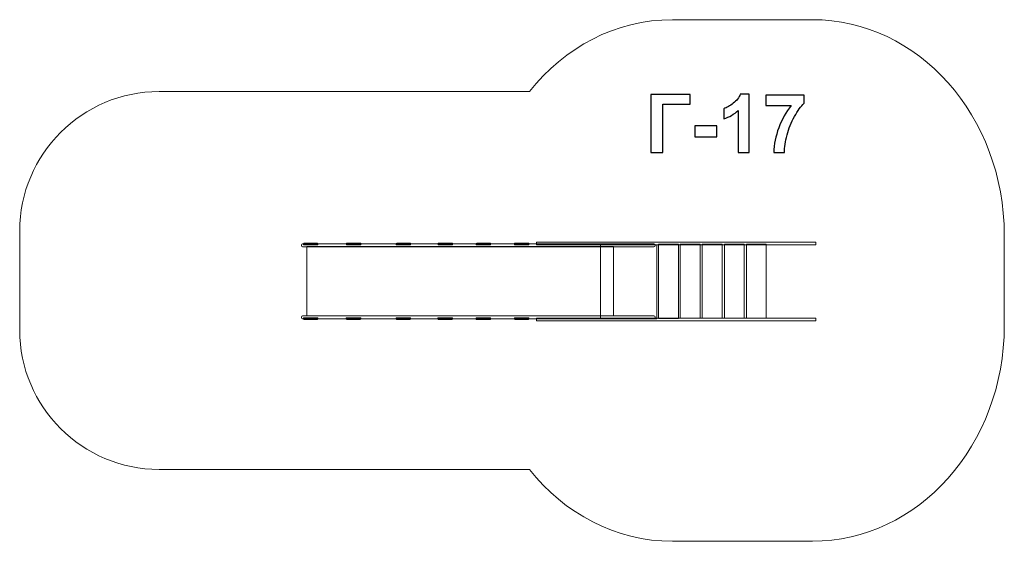
# Model space of a CAD drawing. Units: centimetres. Extents: x -21.68 to -14.82, y 11.2 to 14.83.
import ezdxf

# ---------------------------------------------------------------- set-up
doc = ezdxf.new("R2010")
doc.units = ezdxf.units.CM
doc.header["$MEASUREMENT"] = 0
doc.layers.add('layer 1', color=7, linetype='Continuous')

msp = doc.modelspace()

# ---------------------------------------------------------------- linework, layer by layer
at = {"layer": 'layer 1', "color": 254, "lineweight": 9}
for points in [[(-19.675, 12.76861), (-17.54114, 12.76861), (-17.54114, 13.24925), (-19.675, 13.24925), (-19.675, 12.76861)], [(-18.07729, 13.26217), (-16.13373, 13.26217), (-16.13373, 13.27951), (-18.07729, 13.27951), (-18.07729, 13.26217)], [(-17.63091, 12.74765), (-17.23979, 12.74765), (-17.23979, 13.26217), (-17.63091, 13.26217), (-17.63091, 12.74765)], [(-17.22728, 12.74947), (-17.08938, 12.74947), (-17.08938, 13.26559), (-17.22728, 13.26559), (-17.22728, 12.74947)], [(-17.07606, 12.75108), (-16.93816, 12.75108), (-16.93816, 13.2672), (-17.07606, 13.2672), (-17.07606, 12.75108)], [(-16.92323, 12.75108), (-16.78493, 12.75108), (-16.78493, 13.2672), (-16.92323, 13.2672), (-16.92323, 12.75108)], [(-16.7684, 12.75028), (-16.6305, 12.75028), (-16.6305, 13.2664), (-16.7684, 13.2664), (-16.7684, 12.75028)], [(-16.61558, 12.75028), (-16.47728, 12.75028), (-16.47728, 13.2664), (-16.61558, 13.2664), (-16.61558, 12.75028)], [(-18.07729, 12.73373), (-16.13373, 12.73373), (-16.13373, 12.75107), (-18.07729, 12.75107), (-18.07729, 12.73373)]]:
    msp.add_lwpolyline(points, close=True, dxfattribs=at)
at = {"layer": 'layer 1', "color": 242, "lineweight": 9}
msp.add_open_spline([(-14.82057, 12.69892), (-14.82057, 11.87005), (-15.41896, 11.19787), (-16.15683, 11.19787), (-16.15683, 11.19787), (-16.49672, 11.19787), (-16.79157, 11.19759), (-17.13141, 11.19759), (-17.13141, 11.19759), (-17.52697, 11.19759), (-17.88236, 11.39086), (-18.12706, 11.69779), (-18.12706, 11.69779), (-18.12706, 11.69779), (-19.09749, 11.69779), (-19.09749, 11.69779), (-19.09749, 11.69779), (-19.09749, 11.69779), (-20.17585, 11.69779), (-20.17585, 11.69779), (-20.17585, 11.69779), (-20.17585, 11.69779), (-20.70457, 11.69779), (-20.70457, 11.69779), (-20.70457, 11.69779), (-21.23831, 11.69779), (-21.675, 12.13448), (-21.675, 12.66822), (-21.675, 12.66822), (-21.675, 12.66822), (-21.675, 13.35922), (-21.675, 13.35922), (-21.675, 13.35922), (-21.675, 13.89296), (-21.23831, 14.32965), (-20.70457, 14.32965), (-20.70457, 14.32965), (-20.70457, 14.32965), (-20.17005, 14.32965), (-20.17005, 14.32965), (-20.17005, 14.32965), (-20.17005, 14.32965), (-19.09749, 14.32965), (-19.09749, 14.32965), (-19.09749, 14.32965), (-19.09749, 14.32965), (-18.12686, 14.32965), (-18.12686, 14.32965), (-18.12686, 14.32965), (-17.88218, 14.63643), (-17.52686, 14.82959), (-17.13141, 14.82959), (-17.13141, 14.82959), (-16.79153, 14.82959), (-16.4967, 14.82959), (-16.15683, 14.82959), (-16.15683, 14.82959), (-15.41896, 14.82959), (-14.82057, 14.15739), (-14.82057, 13.32853), (-14.82057, 13.32853), (-14.82057, 13.11563), (-14.82057, 12.91184), (-14.82057, 12.69892)], degree=3, knots=[0, 0, 0, 0, 0.0588235, 0.0588235, 0.0588235, 0.0588235, 0.1176471, 0.1176471, 0.1176471, 0.1176471, 0.1764706, 0.1764706, 0.1764706, 0.1764706, 0.2352941, 0.2352941, 0.2352941, 0.2352941, 0.2941176, 0.2941176, 0.2941176, 0.2941176, 0.3529412, 0.3529412, 0.3529412, 0.3529412, 0.4117647, 0.4117647, 0.4117647, 0.4117647, 0.4705882, 0.4705882, 0.4705882, 0.4705882, 0.5294118, 0.5294118, 0.5294118, 0.5294118, 0.5882353, 0.5882353, 0.5882353, 0.5882353, 0.6470588, 0.6470588, 0.6470588, 0.6470588, 0.7058824, 0.7058824, 0.7058824, 0.7058824, 0.7647059, 0.7647059, 0.7647059, 0.7647059, 0.8235294, 0.8235294, 0.8235294, 0.8235294, 0.8823529, 0.8823529, 0.8823529, 0.8823529, 1, 1, 1, 1], dxfattribs=at)
at = {"layer": 'layer 1', "color": 250}
for points, knots in [([(-17.28032, 14.30962), (-17.28032, 14.30962), (-17.00657, 14.30962), (-17.00657, 14.30962), (-17.00657, 14.30962), (-17.00657, 14.30962), (-17.00657, 14.24132), (-17.00657, 14.24132), (-17.00657, 14.24132), (-17.00657, 14.24132), (-17.19848, 14.24132), (-17.19848, 14.24132), (-17.19848, 14.24132), (-17.19848, 14.24132), (-17.19848, 13.90548), (-17.19848, 13.90548), (-17.19848, 13.90548), (-17.19848, 13.90548), (-17.28032, 13.90548), (-17.28032, 13.90548), (-17.28032, 13.90548), (-17.28032, 13.90548), (-17.28032, 14.30962), (-17.28032, 14.30962)], [0, 0, 0, 0, 0.1428571, 0.1428571, 0.1428571, 0.1428571, 0.2857143, 0.2857143, 0.2857143, 0.2857143, 0.4285714, 0.4285714, 0.4285714, 0.4285714, 0.5714286, 0.5714286, 0.5714286, 0.5714286, 0.7142857, 0.7142857, 0.7142857, 0.7142857, 1, 1, 1, 1]), ([(-16.59576, 13.90548), (-16.59576, 13.90548), (-16.67308, 13.90548), (-16.67308, 13.90548), (-16.67308, 13.90548), (-16.67308, 13.90548), (-16.67308, 14.19805), (-16.67308, 14.19805), (-16.67308, 14.19805), (-16.70131, 14.17152), (-16.73461, 14.15186), (-16.77299, 14.13916), (-16.77299, 14.13916), (-16.77299, 14.13916), (-16.77299, 14.20971), (-16.77299, 14.20971), (-16.77299, 14.20971), (-16.75276, 14.2163), (-16.73084, 14.22881), (-16.70723, 14.24734), (-16.70723, 14.24734), (-16.68353, 14.26578), (-16.66734, 14.28732), (-16.6585, 14.31188), (-16.6585, 14.31188), (-16.6585, 14.31188), (-16.59576, 14.31188), (-16.59576, 14.31188), (-16.59576, 14.31188), (-16.59576, 14.31188), (-16.59576, 13.90548), (-16.59576, 13.90548)], [0, 0, 0, 0, 0.1111111, 0.1111111, 0.1111111, 0.1111111, 0.2222222, 0.2222222, 0.2222222, 0.2222222, 0.3333333, 0.3333333, 0.3333333, 0.3333333, 0.4444444, 0.4444444, 0.4444444, 0.4444444, 0.5555556, 0.5555556, 0.5555556, 0.5555556, 0.6666667, 0.6666667, 0.6666667, 0.6666667, 0.7777778, 0.7777778, 0.7777778, 0.7777778, 1, 1, 1, 1]), ([(-16.47995, 14.23286), (-16.47995, 14.23286), (-16.47995, 14.30454), (-16.47995, 14.30454), (-16.47995, 14.30454), (-16.47995, 14.30454), (-16.21467, 14.30454), (-16.21467, 14.30454), (-16.21467, 14.30454), (-16.21467, 14.30454), (-16.21467, 14.2481), (-16.21467, 14.2481), (-16.21467, 14.2481), (-16.23659, 14.22655), (-16.25879, 14.1957), (-16.28146, 14.15543), (-16.28146, 14.15543), (-16.30404, 14.11517), (-16.32135, 14.07237), (-16.3332, 14.02702), (-16.3332, 14.02702), (-16.34505, 13.98168), (-16.35088, 13.94113), (-16.3507, 13.90548), (-16.3507, 13.90548), (-16.3507, 13.90548), (-16.4252, 13.90548), (-16.4252, 13.90548), (-16.4252, 13.90548), (-16.42389, 13.96145), (-16.41241, 14.01856), (-16.39068, 14.07679), (-16.39068, 14.07679), (-16.36885, 14.13492), (-16.33988, 14.18704), (-16.30347, 14.23286), (-16.30347, 14.23286), (-16.30347, 14.23286), (-16.47995, 14.23286), (-16.47995, 14.23286)], [0, 0, 0, 0, 0.0909091, 0.0909091, 0.0909091, 0.0909091, 0.1818182, 0.1818182, 0.1818182, 0.1818182, 0.2727273, 0.2727273, 0.2727273, 0.2727273, 0.3636364, 0.3636364, 0.3636364, 0.3636364, 0.4545455, 0.4545455, 0.4545455, 0.4545455, 0.5454545, 0.5454545, 0.5454545, 0.5454545, 0.6363636, 0.6363636, 0.6363636, 0.6363636, 0.7272727, 0.7272727, 0.7272727, 0.7272727, 0.8181818, 0.8181818, 0.8181818, 0.8181818, 1, 1, 1, 1]), ([(-16.97393, 14.01329), (-16.97393, 14.01329), (-16.97393, 14.09062), (-16.97393, 14.09062), (-16.97393, 14.09062), (-16.97393, 14.09062), (-16.82153, 14.09062), (-16.82153, 14.09062), (-16.82153, 14.09062), (-16.82153, 14.09062), (-16.82153, 14.01329), (-16.82153, 14.01329), (-16.82153, 14.01329), (-16.82153, 14.01329), (-16.97393, 14.01329), (-16.97393, 14.01329)], [0, 0, 0, 0, 0.2, 0.2, 0.2, 0.2, 0.4, 0.4, 0.4, 0.4, 0.6, 0.6, 0.6, 0.6, 1, 1, 1, 1])]:
    msp.add_open_spline(points, degree=3, knots=knots, dxfattribs=at)
at = {"layer": 'layer 1', "color": 254, "lineweight": 9}
for points, knots in [([(-17.25958, 13.24866), (-17.25958, 13.24866), (-19.70577, 13.24866), (-19.70577, 13.24866), (-19.70577, 13.24866), (-19.71015, 13.24866), (-19.71373, 13.25224), (-19.71373, 13.25662), (-19.71373, 13.25662), (-19.71373, 13.25662), (-19.71373, 13.26005), (-19.71373, 13.26005), (-19.71373, 13.26005), (-19.71373, 13.26443), (-19.71015, 13.268), (-19.70577, 13.268), (-19.70577, 13.268), (-19.70577, 13.268), (-17.25958, 13.268), (-17.25958, 13.268), (-17.25958, 13.268), (-17.2552, 13.268), (-17.25162, 13.26443), (-17.25162, 13.26005), (-17.25162, 13.26005), (-17.25162, 13.26005), (-17.25162, 13.25662), (-17.25162, 13.25662), (-17.25162, 13.25662), (-17.25162, 13.25224), (-17.2552, 13.24866), (-17.25958, 13.24866)], [0, 0, 0, 0, 0.1111111, 0.1111111, 0.1111111, 0.1111111, 0.2222222, 0.2222222, 0.2222222, 0.2222222, 0.3333333, 0.3333333, 0.3333333, 0.3333333, 0.4444444, 0.4444444, 0.4444444, 0.4444444, 0.5555556, 0.5555556, 0.5555556, 0.5555556, 0.6666667, 0.6666667, 0.6666667, 0.6666667, 0.7777778, 0.7777778, 0.7777778, 0.7777778, 1, 1, 1, 1]), ([(-19.69918, 13.26115), (-19.69918, 13.26115), (-19.59898, 13.26115), (-19.59898, 13.26115), (-19.59898, 13.26115), (-19.59898, 13.26115), (-19.59898, 13.27), (-19.59898, 13.27), (-19.59898, 13.27), (-19.59898, 13.27), (-19.60202, 13.27304), (-19.60202, 13.27304), (-19.60202, 13.27304), (-19.60202, 13.27304), (-19.69614, 13.27304), (-19.69614, 13.27304), (-19.69614, 13.27304), (-19.69614, 13.27304), (-19.69918, 13.27), (-19.69918, 13.27), (-19.69918, 13.27), (-19.69918, 13.27), (-19.69918, 13.26115), (-19.69918, 13.26115)], [0, 0, 0, 0, 0.1428571, 0.1428571, 0.1428571, 0.1428571, 0.2857143, 0.2857143, 0.2857143, 0.2857143, 0.4285714, 0.4285714, 0.4285714, 0.4285714, 0.5714286, 0.5714286, 0.5714286, 0.5714286, 0.7142857, 0.7142857, 0.7142857, 0.7142857, 1, 1, 1, 1]), ([(-19.39989, 13.26165), (-19.39989, 13.26165), (-19.29969, 13.26165), (-19.29969, 13.26165), (-19.29969, 13.26165), (-19.29969, 13.26165), (-19.29969, 13.2705), (-19.29969, 13.2705), (-19.29969, 13.2705), (-19.29969, 13.2705), (-19.30272, 13.27354), (-19.30272, 13.27354), (-19.30272, 13.27354), (-19.30272, 13.27354), (-19.39685, 13.27354), (-19.39685, 13.27354), (-19.39685, 13.27354), (-19.39685, 13.27354), (-19.39989, 13.2705), (-19.39989, 13.2705), (-19.39989, 13.2705), (-19.39989, 13.2705), (-19.39989, 13.26165), (-19.39989, 13.26165)], [0, 0, 0, 0, 0.1428571, 0.1428571, 0.1428571, 0.1428571, 0.2857143, 0.2857143, 0.2857143, 0.2857143, 0.4285714, 0.4285714, 0.4285714, 0.4285714, 0.5714286, 0.5714286, 0.5714286, 0.5714286, 0.7142857, 0.7142857, 0.7142857, 0.7142857, 1, 1, 1, 1]), ([(-19.05362, 13.26156), (-19.05362, 13.26156), (-18.95342, 13.26156), (-18.95342, 13.26156), (-18.95342, 13.26156), (-18.95342, 13.26156), (-18.95342, 13.27041), (-18.95342, 13.27041), (-18.95342, 13.27041), (-18.95342, 13.27041), (-18.95646, 13.27345), (-18.95646, 13.27345), (-18.95646, 13.27345), (-18.95646, 13.27345), (-19.05058, 13.27345), (-19.05058, 13.27345), (-19.05058, 13.27345), (-19.05058, 13.27345), (-19.05362, 13.27041), (-19.05362, 13.27041), (-19.05362, 13.27041), (-19.05362, 13.27041), (-19.05362, 13.26156), (-19.05362, 13.26156)], [0, 0, 0, 0, 0.1428571, 0.1428571, 0.1428571, 0.1428571, 0.2857143, 0.2857143, 0.2857143, 0.2857143, 0.4285714, 0.4285714, 0.4285714, 0.4285714, 0.5714286, 0.5714286, 0.5714286, 0.5714286, 0.7142857, 0.7142857, 0.7142857, 0.7142857, 1, 1, 1, 1]), ([(-18.76198, 13.26145), (-18.76198, 13.26145), (-18.66178, 13.26145), (-18.66178, 13.26145), (-18.66178, 13.26145), (-18.66178, 13.26145), (-18.66178, 13.27031), (-18.66178, 13.27031), (-18.66178, 13.27031), (-18.66178, 13.27031), (-18.66482, 13.27334), (-18.66482, 13.27334), (-18.66482, 13.27334), (-18.66482, 13.27334), (-18.75894, 13.27334), (-18.75894, 13.27334), (-18.75894, 13.27334), (-18.75894, 13.27334), (-18.76198, 13.27031), (-18.76198, 13.27031), (-18.76198, 13.27031), (-18.76198, 13.27031), (-18.76198, 13.26145), (-18.76198, 13.26145)], [0, 0, 0, 0, 0.1428571, 0.1428571, 0.1428571, 0.1428571, 0.2857143, 0.2857143, 0.2857143, 0.2857143, 0.4285714, 0.4285714, 0.4285714, 0.4285714, 0.5714286, 0.5714286, 0.5714286, 0.5714286, 0.7142857, 0.7142857, 0.7142857, 0.7142857, 1, 1, 1, 1]), ([(-18.49666, 13.26186), (-18.49666, 13.26186), (-18.39646, 13.26186), (-18.39646, 13.26186), (-18.39646, 13.26186), (-18.39646, 13.26186), (-18.39646, 13.27071), (-18.39646, 13.27071), (-18.39646, 13.27071), (-18.39646, 13.27071), (-18.3995, 13.27375), (-18.3995, 13.27375), (-18.3995, 13.27375), (-18.3995, 13.27375), (-18.49362, 13.27375), (-18.49362, 13.27375), (-18.49362, 13.27375), (-18.49362, 13.27375), (-18.49666, 13.27071), (-18.49666, 13.27071), (-18.49666, 13.27071), (-18.49666, 13.27071), (-18.49666, 13.26186), (-18.49666, 13.26186)], [0, 0, 0, 0, 0.1428571, 0.1428571, 0.1428571, 0.1428571, 0.2857143, 0.2857143, 0.2857143, 0.2857143, 0.4285714, 0.4285714, 0.4285714, 0.4285714, 0.5714286, 0.5714286, 0.5714286, 0.5714286, 0.7142857, 0.7142857, 0.7142857, 0.7142857, 1, 1, 1, 1]), ([(-18.23012, 13.26133), (-18.23012, 13.26133), (-18.12992, 13.26133), (-18.12992, 13.26133), (-18.12992, 13.26133), (-18.12992, 13.26133), (-18.12992, 13.27018), (-18.12992, 13.27018), (-18.12992, 13.27018), (-18.12992, 13.27018), (-18.13296, 13.27322), (-18.13296, 13.27322), (-18.13296, 13.27322), (-18.13296, 13.27322), (-18.22709, 13.27322), (-18.22709, 13.27322), (-18.22709, 13.27322), (-18.22709, 13.27322), (-18.23012, 13.27018), (-18.23012, 13.27018), (-18.23012, 13.27018), (-18.23012, 13.27018), (-18.23012, 13.26133), (-18.23012, 13.26133)], [0, 0, 0, 0, 0.1428571, 0.1428571, 0.1428571, 0.1428571, 0.2857143, 0.2857143, 0.2857143, 0.2857143, 0.4285714, 0.4285714, 0.4285714, 0.4285714, 0.5714286, 0.5714286, 0.5714286, 0.5714286, 0.7142857, 0.7142857, 0.7142857, 0.7142857, 1, 1, 1, 1]), ([(-17.25958, 12.74764), (-17.25958, 12.74764), (-19.70577, 12.74764), (-19.70577, 12.74764), (-19.70577, 12.74764), (-19.71015, 12.74764), (-19.71373, 12.75122), (-19.71373, 12.7556), (-19.71373, 12.7556), (-19.71373, 12.7556), (-19.71373, 12.75903), (-19.71373, 12.75903), (-19.71373, 12.75903), (-19.71373, 12.76341), (-19.71015, 12.76699), (-19.70577, 12.76699), (-19.70577, 12.76699), (-19.70577, 12.76699), (-17.25958, 12.76699), (-17.25958, 12.76699), (-17.25958, 12.76699), (-17.2552, 12.76699), (-17.25162, 12.76341), (-17.25162, 12.75903), (-17.25162, 12.75903), (-17.25162, 12.75903), (-17.25162, 12.7556), (-17.25162, 12.7556), (-17.25162, 12.7556), (-17.25162, 12.75122), (-17.2552, 12.74764), (-17.25958, 12.74764)], [0, 0, 0, 0, 0.1111111, 0.1111111, 0.1111111, 0.1111111, 0.2222222, 0.2222222, 0.2222222, 0.2222222, 0.3333333, 0.3333333, 0.3333333, 0.3333333, 0.4444444, 0.4444444, 0.4444444, 0.4444444, 0.5555556, 0.5555556, 0.5555556, 0.5555556, 0.6666667, 0.6666667, 0.6666667, 0.6666667, 0.7777778, 0.7777778, 0.7777778, 0.7777778, 1, 1, 1, 1]), ([(-19.70039, 12.7548), (-19.70039, 12.7548), (-19.60019, 12.7548), (-19.60019, 12.7548), (-19.60019, 12.7548), (-19.60019, 12.7548), (-19.60019, 12.74595), (-19.60019, 12.74595), (-19.60019, 12.74595), (-19.60019, 12.74595), (-19.60323, 12.74291), (-19.60323, 12.74291), (-19.60323, 12.74291), (-19.60323, 12.74291), (-19.69735, 12.74291), (-19.69735, 12.74291), (-19.69735, 12.74291), (-19.69735, 12.74291), (-19.70039, 12.74595), (-19.70039, 12.74595), (-19.70039, 12.74595), (-19.70039, 12.74595), (-19.70039, 12.7548), (-19.70039, 12.7548)], [0, 0, 0, 0, 0.1428571, 0.1428571, 0.1428571, 0.1428571, 0.2857143, 0.2857143, 0.2857143, 0.2857143, 0.4285714, 0.4285714, 0.4285714, 0.4285714, 0.5714286, 0.5714286, 0.5714286, 0.5714286, 0.7142857, 0.7142857, 0.7142857, 0.7142857, 1, 1, 1, 1]), ([(-19.40109, 12.75429), (-19.40109, 12.75429), (-19.30089, 12.75429), (-19.30089, 12.75429), (-19.30089, 12.75429), (-19.30089, 12.75429), (-19.30089, 12.74544), (-19.30089, 12.74544), (-19.30089, 12.74544), (-19.30089, 12.74544), (-19.30393, 12.7424), (-19.30393, 12.7424), (-19.30393, 12.7424), (-19.30393, 12.7424), (-19.39805, 12.7424), (-19.39805, 12.7424), (-19.39805, 12.7424), (-19.39805, 12.7424), (-19.40109, 12.74544), (-19.40109, 12.74544), (-19.40109, 12.74544), (-19.40109, 12.74544), (-19.40109, 12.75429), (-19.40109, 12.75429)], [0, 0, 0, 0, 0.1428571, 0.1428571, 0.1428571, 0.1428571, 0.2857143, 0.2857143, 0.2857143, 0.2857143, 0.4285714, 0.4285714, 0.4285714, 0.4285714, 0.5714286, 0.5714286, 0.5714286, 0.5714286, 0.7142857, 0.7142857, 0.7142857, 0.7142857, 1, 1, 1, 1]), ([(-19.05482, 12.75439), (-19.05482, 12.75439), (-18.95462, 12.75439), (-18.95462, 12.75439), (-18.95462, 12.75439), (-18.95462, 12.75439), (-18.95462, 12.74554), (-18.95462, 12.74554), (-18.95462, 12.74554), (-18.95462, 12.74554), (-18.95766, 12.7425), (-18.95766, 12.7425), (-18.95766, 12.7425), (-18.95766, 12.7425), (-19.05179, 12.7425), (-19.05179, 12.7425), (-19.05179, 12.7425), (-19.05179, 12.7425), (-19.05482, 12.74554), (-19.05482, 12.74554), (-19.05482, 12.74554), (-19.05482, 12.74554), (-19.05482, 12.75439), (-19.05482, 12.75439)], [0, 0, 0, 0, 0.1428571, 0.1428571, 0.1428571, 0.1428571, 0.2857143, 0.2857143, 0.2857143, 0.2857143, 0.4285714, 0.4285714, 0.4285714, 0.4285714, 0.5714286, 0.5714286, 0.5714286, 0.5714286, 0.7142857, 0.7142857, 0.7142857, 0.7142857, 1, 1, 1, 1]), ([(-18.76319, 12.75449), (-18.76319, 12.75449), (-18.66299, 12.75449), (-18.66299, 12.75449), (-18.66299, 12.75449), (-18.66299, 12.75449), (-18.66299, 12.74564), (-18.66299, 12.74564), (-18.66299, 12.74564), (-18.66299, 12.74564), (-18.66603, 12.7426), (-18.66603, 12.7426), (-18.66603, 12.7426), (-18.66603, 12.7426), (-18.76015, 12.7426), (-18.76015, 12.7426), (-18.76015, 12.7426), (-18.76015, 12.7426), (-18.76319, 12.74564), (-18.76319, 12.74564), (-18.76319, 12.74564), (-18.76319, 12.74564), (-18.76319, 12.75449), (-18.76319, 12.75449)], [0, 0, 0, 0, 0.1428571, 0.1428571, 0.1428571, 0.1428571, 0.2857143, 0.2857143, 0.2857143, 0.2857143, 0.4285714, 0.4285714, 0.4285714, 0.4285714, 0.5714286, 0.5714286, 0.5714286, 0.5714286, 0.7142857, 0.7142857, 0.7142857, 0.7142857, 1, 1, 1, 1]), ([(-18.49787, 12.75409), (-18.49787, 12.75409), (-18.39767, 12.75409), (-18.39767, 12.75409), (-18.39767, 12.75409), (-18.39767, 12.75409), (-18.39767, 12.74524), (-18.39767, 12.74524), (-18.39767, 12.74524), (-18.39767, 12.74524), (-18.40071, 12.7422), (-18.40071, 12.7422), (-18.40071, 12.7422), (-18.40071, 12.7422), (-18.49483, 12.7422), (-18.49483, 12.7422), (-18.49483, 12.7422), (-18.49483, 12.7422), (-18.49787, 12.74524), (-18.49787, 12.74524), (-18.49787, 12.74524), (-18.49787, 12.74524), (-18.49787, 12.75409), (-18.49787, 12.75409)], [0, 0, 0, 0, 0.1428571, 0.1428571, 0.1428571, 0.1428571, 0.2857143, 0.2857143, 0.2857143, 0.2857143, 0.4285714, 0.4285714, 0.4285714, 0.4285714, 0.5714286, 0.5714286, 0.5714286, 0.5714286, 0.7142857, 0.7142857, 0.7142857, 0.7142857, 1, 1, 1, 1]), ([(-18.23133, 12.75461), (-18.23133, 12.75461), (-18.13113, 12.75461), (-18.13113, 12.75461), (-18.13113, 12.75461), (-18.13113, 12.75461), (-18.13113, 12.74576), (-18.13113, 12.74576), (-18.13113, 12.74576), (-18.13113, 12.74576), (-18.13417, 12.74272), (-18.13417, 12.74272), (-18.13417, 12.74272), (-18.13417, 12.74272), (-18.22829, 12.74272), (-18.22829, 12.74272), (-18.22829, 12.74272), (-18.22829, 12.74272), (-18.23133, 12.74576), (-18.23133, 12.74576), (-18.23133, 12.74576), (-18.23133, 12.74576), (-18.23133, 12.75461), (-18.23133, 12.75461)], [0, 0, 0, 0, 0.1428571, 0.1428571, 0.1428571, 0.1428571, 0.2857143, 0.2857143, 0.2857143, 0.2857143, 0.4285714, 0.4285714, 0.4285714, 0.4285714, 0.5714286, 0.5714286, 0.5714286, 0.5714286, 0.7142857, 0.7142857, 0.7142857, 0.7142857, 1, 1, 1, 1])]:
    msp.add_open_spline(points, degree=3, knots=knots, dxfattribs=at)

doc.saveas('drawing.dxf')
